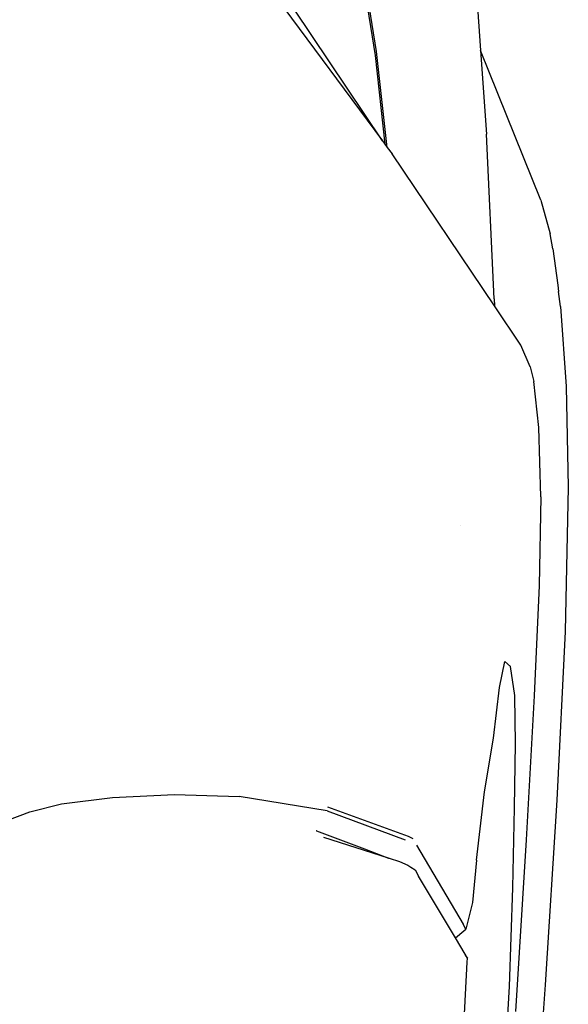
# Model space of a CAD drawing. Units: metres. Extents: x 6 to 17.8, y -0.4 to 5.4.
# Drawn here: x 11.5 to 11.6, y 0.4 to 0.7 of the extents above; entities that cross this region are included whole.
import ezdxf

# ---------------------------------------------------------------- set-up
doc = ezdxf.new("R2010")
doc.units = ezdxf.units.M
doc.layers.add('Edges', color=7, linetype='Continuous')

# ---------------------------------------------------------------- blocks, each defined once
blk = doc.blocks.new('VW+Polo+V+Typ+6R+GTI fr')
at = {"layer": 'Edges'}
for p, q in [((1.05293, 0.08162), (1.05766, 0.05215)), ((1.05801, 0.05312), (1.05333, 0.08254)), ((1.08178, 0.07379), (1.08321, 0.05336)), ((1.03107, 0.06976), (1.05947, 0.03143)), ((1.05947, 0.03143), (1.03807, 0.06334)), ((1.06063, 0.02987), (1.05801, 0.05312)), ((1.09786, 0.01705), (1.08321, 0.05336)), ((1.08321, 0.05336), (1.08463, 0.03307)), ((1.05766, 0.05215), (1.06004, 0.03067)), ((1.05947, 0.03143), (1.06004, 0.03067)), ((1.08655, -0.00685), (1.08463, 0.03307)), ((1.06004, 0.03067), (1.06063, 0.02987)), ((1.06063, 0.02987), (1.06182, 0.02827)), ((1.08659, -0.00858), (1.06182, 0.02827)), ((1.09786, 0.01705), (1.10013, 0.00893)), ((1.10073, 0.00524), (1.10013, 0.00893)), ((1.10073, 0.00524), (1.10191, -0.00354)), ((1.10191, -0.00354), (1.10213, -0.00508)), ((1.08655, -0.00685), (1.08659, -0.00858)), ((1.10261, -0.00874), (1.10213, -0.00508)), ((1.09297, -0.01807), (1.08659, -0.00858)), ((1.10261, -0.00874), (1.10399, -0.02812)), ((1.09521, -0.02332), (1.09297, -0.01807)), ((1.09521, -0.02332), (1.09617, -0.02687)), ((1.09735, -0.038), (1.09617, -0.02687)), ((1.10399, -0.02812), (1.10449, -0.05249)), ((1.09786, -0.05481), (1.09735, -0.038)), ((1.10449, -0.05249), (1.10369, -0.08752)), ((1.09786, -0.05481), (1.09745, -0.07636)), ((1.07829, -0.06168), (1.07831, -0.0617)), ((1.09745, -0.07636), (1.09619, -0.10309)), ((1.10369, -0.08752), (1.10172, -0.12835)), ((1.08784, -0.10109), (1.08913, -0.09479)), ((1.08913, -0.09479), (1.09052, -0.09597)), ((1.09154, -0.10303), (1.09052, -0.09597)), ((1.08633, -0.11332), (1.08784, -0.10109)), ((1.09155, -0.10313), (1.09154, -0.10303)), ((1.09173, -0.11461), (1.09155, -0.10313)), ((1.09619, -0.10309), (1.09424, -0.13798)), ((1.08418, -0.12631), (1.08633, -0.11332)), ((1.09148, -0.13023), (1.09173, -0.11461)), ((1.08221, -0.14288), (1.08418, -0.12631)), ((0.98173, -0.12926), (0.99411, -0.1277)), ((0.99411, -0.1277), (1.00913, -0.12698)), ((1.00913, -0.12698), (1.02478, -0.12745)), ((1.04608, -0.13095), (1.02478, -0.12745)), ((1.10172, -0.12835), (1.09891, -0.17311)), ((0.9687, -0.13321), (0.97405, -0.13116)), ((0.97405, -0.13116), (0.98173, -0.12926)), ((1.04608, -0.13095), (1.06498, -0.138)), ((1.04615, -0.13), (1.0657, -0.1371)), ((1.09106, -0.14963), (1.09148, -0.13023)), ((1.0435, -0.13579), (1.04342, -0.13578)), ((1.04352, -0.13581), (1.0435, -0.13579)), ((1.04352, -0.13581), (1.05509, -0.14017)), ((1.06096, -0.1424), (1.04528, -0.13745)), ((1.0657, -0.1371), (1.06686, -0.13768)), ((1.09424, -0.13798), (1.09172, -0.1796)), ((1.05509, -0.14017), (1.06096, -0.1424)), ((1.06769, -0.13925), (1.079, -0.15841)), ((1.06096, -0.1424), (1.06102, -0.14241)), ((1.06099, -0.14241), (1.06102, -0.14241)), ((1.06102, -0.14241), (1.06107, -0.14244)), ((1.06107, -0.14244), (1.06358, -0.14323)), ((1.08221, -0.14288), (1.0813, -0.15316)), ((1.06358, -0.14323), (1.06561, -0.14415)), ((1.06561, -0.14415), (1.06637, -0.14458)), ((1.06637, -0.14458), (1.0674, -0.14525)), ((1.0674, -0.14525), (1.06821, -0.14677)), ((1.07714, -0.16171), (1.06821, -0.14677)), ((1.09021, -0.17351), (1.09106, -0.14963)), ((1.0813, -0.15316), (1.07968, -0.15963)), ((1.07968, -0.15963), (1.079, -0.15841)), ((1.07915, -0.16002), (1.07968, -0.15963)), ((1.07714, -0.16171), (1.07915, -0.16002)), ((1.07953, -0.16571), (1.07714, -0.16171)), ((1.0795, -0.16605), (1.08008, -0.16668)), ((1.08008, -0.16668), (1.07953, -0.16571)), ((1.08, -0.16764), (1.08008, -0.16668)), ((1.07873, -0.19069), (1.08, -0.16764)), ((1.08871, -0.20238), (1.09021, -0.17351)), ((1.09891, -0.17311), (1.09492, -0.22683))]:
    blk.add_line(p, q, dxfattribs=at)

msp = doc.modelspace()

# ---------------------------------------------------------------- block references
msp.add_blockref('VW+Polo+V+Typ+6R+GTI fr', (10.49095, 0.6069))

doc.saveas('drawing.dxf')
